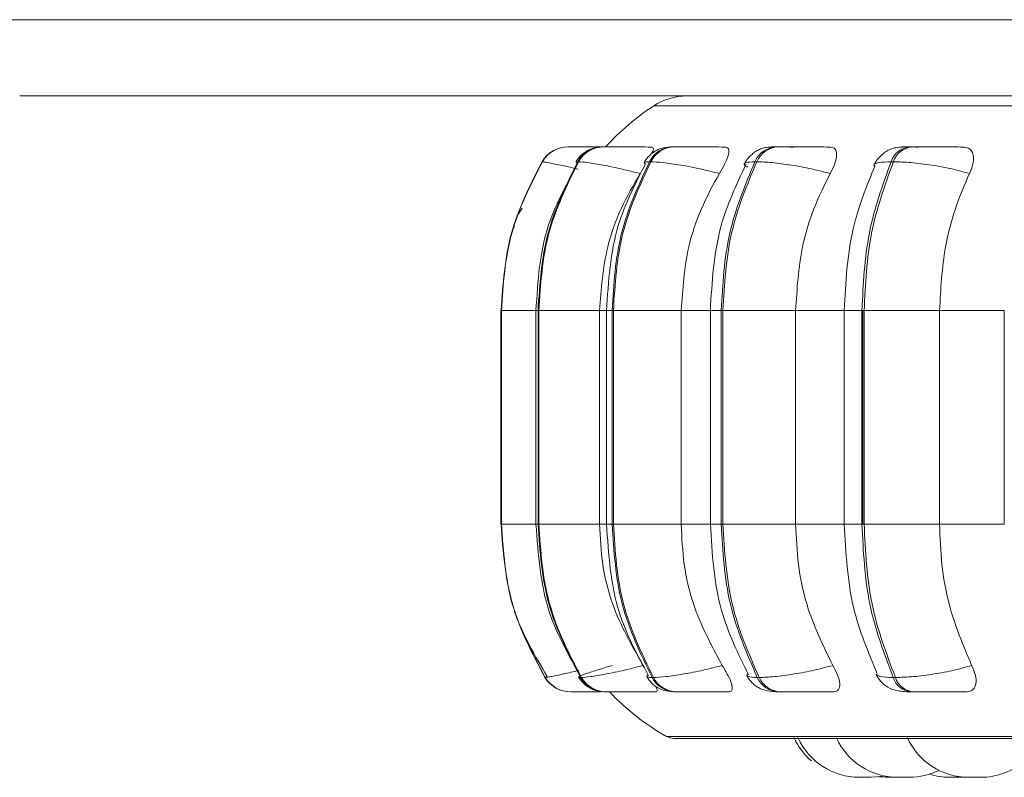
# Model space of a CAD drawing. Units: millimetres. Extents: x 470 to 882, y 3 to 283.
# Drawn here: x 644 to 646, y 74 to 75 of the extents above; entities that cross this region are included whole.
import ezdxf

# ---------------------------------------------------------------- set-up
doc = ezdxf.new("R2010")
doc.units = ezdxf.units.MM

msp = doc.modelspace()

# ---------------------------------------------------------------- linework, layer by layer
at = {"color": 7, "linetype": 'Continuous', "lineweight": 15}
for p, q in [((644.0252, 75.3955), (647.611, 75.3955)), ((644.1493, 75.2705), (644.1554, 75.2705)), ((644.1554, 75.2705), (647.729, 75.2705)), ((645.0484, 75.1871), (645.048, 75.1871)), ((645.1065, 75.1871), (645.1052, 75.1871)), ((645.2223, 75.1871), (645.2201, 75.1871)), ((645.3923, 75.1871), (645.3893, 75.1871)), ((645.6114, 75.1871), (645.6077, 75.1871)), ((645.0057, 75.1628), (645.0052, 75.1628)), ((645.065, 75.1628), (645.0637, 75.1628)), ((645.1833, 75.1628), (645.1811, 75.1628)), ((645.357, 75.1628), (645.354, 75.1628)), ((645.5809, 75.1628), (645.5772, 75.1628)), ((644.9378, 74.919), (644.9378, 74.569)), ((644.9382, 74.919), (644.9386, 74.919)), ((644.9382, 74.569), (644.9382, 74.919)), ((644.9386, 74.919), (644.9386, 74.569)), ((644.9953, 74.919), (644.9953, 74.569)), ((644.9986, 74.919), (644.9999, 74.919)), ((644.9986, 74.569), (644.9986, 74.919)), ((644.9999, 74.919), (645.0995, 74.919)), ((644.9999, 74.919), (644.9999, 74.569)), ((645.0995, 74.919), (645.0995, 74.569)), ((645.1109, 74.919), (645.1109, 74.569)), ((645.12, 74.919), (645.1221, 74.919)), ((645.12, 74.569), (645.12, 74.919)), ((645.1221, 74.919), (645.2333, 74.919)), ((645.1221, 74.919), (645.1221, 74.569)), ((645.2333, 74.919), (645.2333, 74.569)), ((645.281, 74.919), (645.281, 74.569)), ((645.2987, 74.919), (645.3017, 74.919)), ((645.2987, 74.569), (645.2987, 74.919)), ((645.3017, 74.919), (645.4208, 74.919)), ((645.3017, 74.919), (645.3017, 74.569)), ((645.4208, 74.919), (645.4208, 74.569)), ((645.5005, 74.919), (645.5005, 74.569)), ((645.5294, 74.919), (645.533, 74.919)), ((645.5294, 74.569), (645.5294, 74.919)), ((645.5306, 74.919), (645.5306, 74.569)), ((645.533, 74.919), (645.6566, 74.919)), ((645.533, 74.919), (645.533, 74.569)), ((645.6566, 74.919), (645.6566, 74.569)), ((645.7627, 74.919), (645.7627, 74.569)), ((644.9382, 74.569), (644.9386, 74.569)), ((644.9986, 74.569), (644.9999, 74.569)), ((644.9999, 74.569), (645.0995, 74.569)), ((645.12, 74.569), (645.1221, 74.569)), ((645.1221, 74.569), (645.2333, 74.569)), ((645.2987, 74.569), (645.3017, 74.569)), ((645.3017, 74.569), (645.4208, 74.569)), ((645.5294, 74.569), (645.533, 74.569)), ((645.533, 74.569), (645.6566, 74.569)), ((645.012, 74.3184), (645.0099, 74.3176)), ((645.0099, 74.3176), (645.0104, 74.3176)), ((645.0682, 74.3176), (645.0696, 74.3176)), ((645.1854, 74.3176), (645.1876, 74.3176)), ((645.3579, 74.3176), (645.3609, 74.3176)), ((645.5805, 74.3176), (645.5842, 74.3176)), ((645.0522, 74.294), (645.0526, 74.294)), ((645.1093, 74.294), (645.1106, 74.294)), ((645.1148, 74.294), (645.1272, 74.294)), ((645.224, 74.294), (645.2262, 74.294)), ((645.3928, 74.294), (645.3958, 74.294)), ((645.6107, 74.294), (645.6144, 74.294)), ((645.2214, 74.2178), (648.4185, 74.2178)), ((645.5564, 74.1547), (645.5686, 74.154)), ((645.6924, 74.154), (645.6981, 74.1542))]:
    msp.add_line(p, q, dxfattribs=at)
at = {"color": 8, "linetype": 'Continuous', "lineweight": 15}
for p, q in [((645.1883, 75.2543), (648.3853, 75.2543)), ((645.0611, 75.1613), (645.0637, 75.1628)), ((644.9378, 74.919), (644.9382, 74.919)), ((644.9386, 74.919), (644.9953, 74.919)), ((644.9986, 74.919), (644.9953, 74.919)), ((645.0995, 74.919), (645.1109, 74.919)), ((645.12, 74.919), (645.1109, 74.919)), ((645.2333, 74.919), (645.281, 74.919)), ((645.281, 74.919), (645.2987, 74.919)), ((645.4208, 74.919), (645.5005, 74.919)), ((645.5005, 74.919), (645.5294, 74.919)), ((645.6566, 74.919), (645.7627, 74.919)), ((644.9378, 74.569), (644.9382, 74.569)), ((644.9386, 74.569), (644.9953, 74.569)), ((644.9953, 74.569), (644.9986, 74.569)), ((645.0995, 74.569), (645.1109, 74.569)), ((645.1109, 74.569), (645.12, 74.569)), ((645.2333, 74.569), (645.281, 74.569)), ((645.281, 74.569), (645.2987, 74.569)), ((645.4208, 74.569), (645.5005, 74.569)), ((645.5005, 74.569), (645.5294, 74.569)), ((645.6566, 74.569), (645.7627, 74.569)), ((645.0137, 74.3191), (645.012, 74.3184)), ((645.2091, 74.2211), (648.4061, 74.2211))]:
    msp.add_line(p, q, dxfattribs=at)
at = {"color": 7, "linetype": 'Continuous', "lineweight": 15, "flags": 128}
msp.add_lwpolyline([(645.5443, 74.154), (645.56, 74.1552), (645.566, 74.1562)], dxfattribs=at)
at = {"color": 7, "linetype": 'Continuous', "lineweight": 15}
for centre, radius, start, end in [((645.2428, 75.1705), 0.1, 90, 123.0513), ((645.4064, 74.919), 0.4, 123.0513, 137.9299), ((645.048, 75.1373), 0.0498, 89.8147, 149.2562), ((645.0485, 75.1373), 0.0498, 89.8147, 149.2562), ((645.1055, 75.139), 0.0481, 90.1333, 150.4168), ((645.1068, 75.139), 0.0481, 90.1333, 150.4168), ((645.221, 75.1423), 0.0448, 90.8759, 152.8457), ((645.2232, 75.1423), 0.0448, 90.8759, 152.8457), ((645.3911, 75.1468), 0.0403, 92.2789, 156.6795), ((645.3941, 75.1468), 0.0403, 92.2789, 156.6795), ((645.6108, 75.1519), 0.0353, 94.8303, 162.0877), ((645.6145, 75.1519), 0.0353, 94.8303, 162.0877), ((645.0522, 74.3438), 0.0498, 211.8361, 269.9667), ((645.0527, 74.3438), 0.0498, 211.8361, 269.9667), ((645.1095, 74.3421), 0.048, 210.6794, 269.6576), ((645.1109, 74.3421), 0.048, 210.6794, 269.6576), ((645.2248, 74.3387), 0.0447, 208.2556, 268.9366), ((645.227, 74.3387), 0.0447, 208.2557, 268.9366), ((645.3945, 74.3342), 0.0402, 204.4213, 267.5722), ((645.3975, 74.3342), 0.0402, 204.4214, 267.5722), ((645.6137, 74.329), 0.0351, 198.9927, 265.084), ((645.6174, 74.329), 0.0351, 198.9927, 265.084), ((645.4064, 74.569), 0.4, 223.4324, 240.4401), ((645.2214, 74.2428), 0.025, 240.4401, 270), ((645.5185, 74.264), 0.11, 204.1477, 229.1532), ((645.525, 74.264), 0.11, 204.1477, 270), ((645.5878, 74.264), 0.11, 204.1477, 270), ((645.7044, 74.264), 0.11, 204.1477, 270), ((645.7237, 74.264), 0.11, 270, 311.8398), ((645.6071, 74.264), 0.11, 270, 296.2703), ((645.6732, 74.264), 0.11, 252.5037, 270)]:
    msp.add_arc(centre, radius, start, end, dxfattribs=at)
for points, knots in [([(645.1104, 75.1869), (645.1059, 75.1869), (645.0936, 75.187), (645.0775, 75.187), (645.0643, 75.1871), (645.0563, 75.1871), (645.0505, 75.1871), (645.0492, 75.1871), (645.0486, 75.1871)], [0, 0, 0, 0, 0.158934, 0.438517, 0.581668, 0.719553, 0.861028, 1, 1, 1, 1]), ([(645.1105, 75.1869), (645.1068, 75.1869), (645.0952, 75.187), (645.0798, 75.187), (645.0666, 75.1871), (645.0585, 75.1871), (645.0525, 75.1871), (645.0512, 75.1871), (645.0505, 75.1871)], [0, 0, 0, 0, 0.135288, 0.422727, 0.569562, 0.71166, 0.856953, 1, 1, 1, 1]), ([(645.1052, 75.1871), (645.1005, 75.1868), (645.0913, 75.1863), (645.081, 75.182), (645.0732, 75.1768), (645.0664, 75.1709), (645.0629, 75.1657), (645.0605, 75.1622)], [0, 0, 0, 0, 0.274413, 0.534406, 0.653427, 0.769688, 1, 1, 1, 1]), ([(645.1852, 75.1868), (645.1776, 75.1869), (645.1623, 75.1869), (645.1421, 75.187), (645.1276, 75.1871), (645.1181, 75.1871), (645.1106, 75.1871), (645.108, 75.1871), (645.1067, 75.1871)], [0, 0, 0, 0, 0.249948, 0.499277, 0.626937, 0.749901, 0.876067, 1, 1, 1, 1]), ([(645.2201, 75.1871), (645.2144, 75.1868), (645.206, 75.1864), (645.1972, 75.1836), (645.1909, 75.1804), (645.1849, 75.1762), (645.1797, 75.1713), (645.1754, 75.1663), (645.1734, 75.1629), (645.1723, 75.1612)], [0, 0, 0, 0, 0.3061126, 0.4519658, 0.5762872, 0.6846771, 0.7877338, 0.8926306, 1, 1, 1, 1]), ([(645.1852, 75.1868), (645.1862, 75.1864), (645.1881, 75.1856), (645.1875, 75.1813), (645.1856, 75.1773), (645.1851, 75.1761)], [0, 0, 0, 0, 0.409986, 0.81836, 1, 1, 1, 1]), ([(645.3051, 75.1868), (645.298, 75.1869), (645.2837, 75.1869), (645.2633, 75.187), (645.2479, 75.1871), (645.2373, 75.1871), (645.2283, 75.1871), (645.2244, 75.1871), (645.2225, 75.1871)], [0, 0, 0, 0, 0.249948, 0.499277, 0.626937, 0.749901, 0.876067, 1, 1, 1, 1]), ([(645.3051, 75.1868), (645.3069, 75.1865), (645.3105, 75.1857), (645.3117, 75.1798), (645.3099, 75.1709), (645.3047, 75.1585), (645.2989, 75.1485), (645.2959, 75.1434)], [0, 0, 0, 0, 0.17776, 0.354822, 0.546328, 0.763534, 1, 1, 1, 1]), ([(645.3893, 75.1871), (645.3856, 75.187), (645.378, 75.1869), (645.3693, 75.1856), (645.3621, 75.1834), (645.3564, 75.1804), (645.3522, 75.1773), (645.3493, 75.1749), (645.3466, 75.1724), (645.3433, 75.169), (645.3397, 75.1646), (645.3378, 75.1612), (645.3368, 75.1595)], [0, 0, 0, 0, 0.1650441, 0.3350604, 0.489867, 0.6135923, 0.665564, 0.7133792, 0.7591909, 0.8048716, 0.8997689, 1, 1, 1, 1]), ([(645.4174, 75.1868), (645.4107, 75.1869), (645.3974, 75.1869), (645.3864, 75.187), (645.3819, 75.1871), (645.3814, 75.1871), (645.3835, 75.1871), (645.3875, 75.1871), (645.3895, 75.1871)], [0, 0, 0, 0, 0.249946, 0.499272, 0.626637, 0.749893, 0.875921, 1, 1, 1, 1]), ([(645.4768, 75.1868), (645.4703, 75.1869), (645.4575, 75.1869), (645.4375, 75.187), (645.4217, 75.1871), (645.4103, 75.1871), (645.4, 75.1871), (645.395, 75.1871), (645.3925, 75.1871)], [0, 0, 0, 0, 0.249948, 0.499277, 0.626937, 0.749901, 0.876067, 1, 1, 1, 1]), ([(645.4768, 75.1868), (645.4793, 75.1865), (645.4843, 75.1857), (645.4879, 75.1798), (645.4883, 75.1709), (645.4852, 75.1585), (645.4801, 75.1485), (645.4775, 75.1434)], [0, 0, 0, 0, 0.17776, 0.354822, 0.546328, 0.763534, 1, 1, 1, 1]), ([(645.6077, 75.1871), (645.6029, 75.187), (645.5931, 75.1869), (645.5826, 75.1855), (645.5747, 75.1832), (645.5687, 75.1797), (645.5642, 75.1761), (645.5613, 75.1735), (645.5585, 75.1707), (645.5551, 75.1668), (645.5515, 75.1622), (645.5499, 75.159), (645.5491, 75.1573)], [0, 0, 0, 0, 0.175755, 0.356387, 0.518158, 0.640621, 0.689309, 0.732675, 0.773643, 0.814844, 0.903242, 1, 1, 1, 1]), ([(645.6215, 75.1868), (645.6157, 75.1869), (645.6041, 75.1869), (645.5962, 75.187), (645.5944, 75.1871), (645.596, 75.1871), (645.6001, 75.1871), (645.6053, 75.1871), (645.6078, 75.1871)], [0, 0, 0, 0, 0.249946, 0.499272, 0.626637, 0.749893, 0.875921, 1, 1, 1, 1]), ([(645.6948, 75.1868), (645.6893, 75.1869), (645.6783, 75.1869), (645.6594, 75.187), (645.6436, 75.1871), (645.6317, 75.1871), (645.6205, 75.1871), (645.6145, 75.1871), (645.6115, 75.1871)], [0, 0, 0, 0, 0.249948, 0.499277, 0.626937, 0.749901, 0.876067, 1, 1, 1, 1]), ([(645.6948, 75.1868), (645.698, 75.1865), (645.7044, 75.1857), (645.7102, 75.1798), (645.7129, 75.1709), (645.7119, 75.1585), (645.7078, 75.1485), (645.7056, 75.1434)], [0, 0, 0, 0, 0.17776, 0.354822, 0.546328, 0.763534, 1, 1, 1, 1]), ([(645.0284, 75.1827), (645.0266, 75.1821), (645.0226, 75.1807), (645.0194, 75.1779), (645.0176, 75.1764)], [0, 0, 0, 0, 0.451243, 1, 1, 1, 1]), ([(645.1662, 75.1434), (645.1557, 75.146), (645.1343, 75.1514), (645.1039, 75.1575), (645.0778, 75.1619), (645.0693, 75.1625), (645.065, 75.1628)], [0, 0, 0, 0, 0.236569, 0.482311, 0.737989, 1, 1, 1, 1]), ([(645.1752, 75.16), (645.158, 75.1268), (645.1194, 75.0522), (645.1139, 74.9666), (645.1109, 74.919)], [0, 0, 0, 0, 0.444904, 1, 1, 1, 1]), ([(645.2959, 75.1434), (645.2854, 75.146), (645.2641, 75.1514), (645.2316, 75.1575), (645.2018, 75.1619), (645.1895, 75.1625), (645.1833, 75.1628)], [0, 0, 0, 0, 0.2365687, 0.482311, 0.737989, 1, 1, 1, 1]), ([(645.3394, 75.1587), (645.3236, 75.1251), (645.2887, 75.0507), (645.2837, 74.9657), (645.281, 74.919)], [0, 0, 0, 0, 0.451235, 1, 1, 1, 1]), ([(645.4775, 75.1434), (645.4674, 75.146), (645.4469, 75.1514), (645.4133, 75.1575), (645.3806, 75.1619), (645.3649, 75.1625), (645.357, 75.1628)], [0, 0, 0, 0, 0.236569, 0.482311, 0.737989, 1, 1, 1, 1]), ([(645.5509, 75.1564), (645.5372, 75.1226), (645.5071, 75.0487), (645.5028, 74.9646), (645.5005, 74.919)], [0, 0, 0, 0, 0.45832, 1, 1, 1, 1]), ([(645.7056, 75.1434), (645.6962, 75.146), (645.677, 75.1514), (645.6434, 75.1575), (645.6087, 75.1619), (645.5902, 75.1625), (645.5809, 75.1628)], [0, 0, 0, 0, 0.236569, 0.482311, 0.737989, 1, 1, 1, 1]), ([(645.0569, 75.1465), (645.0415, 75.118), (645.0033, 75.0478), (644.9983, 74.967), (644.9953, 74.919)], [0, 0, 0, 0, 0.405747, 1, 1, 1, 1]), ([(645.1662, 75.1434), (645.1551, 75.1244), (645.1328, 75.0865), (645.1064, 75.0113), (645.1021, 74.9541), (645.0995, 74.919)], [0, 0, 0, 0, 0.279282, 0.558467, 1, 1, 1, 1]), ([(645.2959, 75.1434), (645.2854, 75.1244), (645.2645, 75.0865), (645.2396, 75.0113), (645.2357, 74.9541), (645.2333, 74.919)], [0, 0, 0, 0, 0.279282, 0.558467, 1, 1, 1, 1]), ([(645.4775, 75.1434), (645.468, 75.1244), (645.4491, 75.0865), (645.4266, 75.0113), (645.423, 74.9541), (645.4208, 74.919)], [0, 0, 0, 0, 0.279282, 0.558467, 1, 1, 1, 1]), ([(645.7056, 75.1434), (645.6974, 75.1244), (645.6811, 75.0865), (645.6616, 75.0113), (645.6585, 74.9541), (645.6566, 74.919)], [0, 0, 0, 0, 0.279282, 0.558467, 1, 1, 1, 1]), ([(644.9729, 75.0869), (644.9673, 75.0783), (644.9607, 75.068), (644.9592, 75.0561), (644.9589, 75.0541)], [0, 0, 0, 0, 0.83909, 1, 1, 1, 1]), ([(644.9385, 74.569), (644.942, 74.5192), (644.9484, 74.4299), (644.9938, 74.3532), (645.0138, 74.3193)], [0, 0, 0, 0, 0.557905, 1, 1, 1, 1]), ([(644.9953, 74.569), (644.9988, 74.5194), (645.005, 74.4303), (645.049, 74.3537), (645.0685, 74.3197)], [0, 0, 0, 0, 0.556787, 1, 1, 1, 1]), ([(645.0995, 74.569), (645.1006, 74.5469), (645.1028, 74.5027), (645.1224, 74.4222), (645.1523, 74.3702), (645.1711, 74.3374)], [0, 0, 0, 0, 0.269142, 0.538283, 1, 1, 1, 1]), ([(645.1109, 74.569), (645.1141, 74.5198), (645.12, 74.431), (645.1614, 74.3546), (645.1798, 74.3205)], [0, 0, 0, 0, 0.554628, 1, 1, 1, 1]), ([(645.2333, 74.569), (645.2343, 74.5469), (645.2363, 74.5027), (645.2547, 74.4222), (645.2828, 74.3702), (645.3005, 74.3374)], [0, 0, 0, 0, 0.269142, 0.538283, 1, 1, 1, 1]), ([(645.281, 74.569), (645.2839, 74.5207), (645.2892, 74.4325), (645.3267, 74.3562), (645.3436, 74.3218)], [0, 0, 0, 0, 0.548251, 1, 1, 1, 1]), ([(645.4208, 74.569), (645.4218, 74.5469), (645.4236, 74.5027), (645.4403, 74.4222), (645.4656, 74.3702), (645.4817, 74.3374)], [0, 0, 0, 0, 0.269142, 0.538283, 1, 1, 1, 1]), ([(645.5005, 74.569), (645.503, 74.5218), (645.5076, 74.4346), (645.5398, 74.3588), (645.5546, 74.3241)], [0, 0, 0, 0, 0.541287, 1, 1, 1, 1]), ([(645.6566, 74.569), (645.6574, 74.5469), (645.659, 74.5027), (645.6734, 74.4222), (645.6953, 74.3702), (645.7092, 74.3374)], [0, 0, 0, 0, 0.269142, 0.538283, 1, 1, 1, 1]), ([(645.1204, 74.3374), (645.1116, 74.3347), (645.0935, 74.3292), (645.074, 74.3229), (645.0629, 74.3184), (645.0665, 74.3179), (645.0682, 74.3176)], [0, 0, 0, 0, 0.2352636, 0.4807075, 0.7366892, 1, 1, 1, 1]), ([(645.1711, 74.3374), (645.1606, 74.3347), (645.1393, 74.3292), (645.1088, 74.3229), (645.0825, 74.3184), (645.0739, 74.3179), (645.0696, 74.3176)], [0, 0, 0, 0, 0.235264, 0.480708, 0.736689, 1, 1, 1, 1]), ([(645.3005, 74.3374), (645.2901, 74.3347), (645.2688, 74.3292), (645.2363, 74.3229), (645.2062, 74.3184), (645.1939, 74.3179), (645.1876, 74.3176)], [0, 0, 0, 0, 0.235264, 0.480708, 0.736689, 1, 1, 1, 1]), ([(645.3005, 74.3374), (645.3038, 74.3319), (645.3105, 74.321), (645.3164, 74.3071), (645.3175, 74.2981), (645.3149, 74.2944), (645.312, 74.2941), (645.3111, 74.294)], [0, 0, 0, 0, 0.250958, 0.502293, 0.741311, 0.914549, 1, 1, 1, 1]), ([(645.4817, 74.3374), (645.4716, 74.3347), (645.4511, 74.3292), (645.4176, 74.3229), (645.3846, 74.3184), (645.3689, 74.3179), (645.3609, 74.3176)], [0, 0, 0, 0, 0.2352636, 0.4807075, 0.7366892, 1, 1, 1, 1]), ([(645.4817, 74.3374), (645.4846, 74.3319), (645.4904, 74.321), (645.4938, 74.3071), (645.4921, 74.2981), (645.4873, 74.2944), (645.4834, 74.2941), (645.4821, 74.294)], [0, 0, 0, 0, 0.250958, 0.502293, 0.741311, 0.914549, 1, 1, 1, 1]), ([(645.7092, 74.3374), (645.6999, 74.3347), (645.6807, 74.3292), (645.6471, 74.3229), (645.6123, 74.3184), (645.5937, 74.3179), (645.5842, 74.3176)], [0, 0, 0, 0, 0.235264, 0.480708, 0.736689, 1, 1, 1, 1]), ([(645.7092, 74.3374), (645.7116, 74.3319), (645.7163, 74.321), (645.7171, 74.3071), (645.7128, 74.2981), (645.7059, 74.2944), (645.701, 74.2941), (645.6994, 74.294)], [0, 0, 0, 0, 0.250958, 0.5022926, 0.7413112, 0.914549, 1, 1, 1, 1]), ([(645.0652, 74.3181), (645.0676, 74.3147), (645.0726, 74.3076), (645.0836, 74.2997), (645.0956, 74.2949), (645.1047, 74.2943), (645.1093, 74.294)], [0, 0, 0, 0, 0.232248, 0.479221, 0.743235, 1, 1, 1, 1]), ([(645.1767, 74.3191), (645.1791, 74.3156), (645.1827, 74.3101), (645.1896, 74.3042), (645.1975, 74.299), (645.2083, 74.295), (645.2188, 74.2943), (645.224, 74.294)], [0, 0, 0, 0, 0.2117, 0.325278, 0.451235, 0.728921, 1, 1, 1, 1]), ([(645.3408, 74.3208), (645.3418, 74.319), (645.344, 74.3153), (645.3484, 74.3098), (645.3539, 74.3047), (645.3623, 74.2991), (645.3741, 74.295), (645.3866, 74.2943), (645.3928, 74.294)], [0, 0, 0, 0, 0.094488, 0.191506, 0.297417, 0.42267, 0.714145, 1, 1, 1, 1]), ([(645.5525, 74.3232), (645.5535, 74.3213), (645.5554, 74.3174), (645.5591, 74.3125), (645.5624, 74.3088), (645.5664, 74.305), (645.5747, 74.2992), (645.5856, 74.2959), (645.5992, 74.2943), (645.6069, 74.2941), (645.6107, 74.294)], [0, 0, 0, 0, 0.084958, 0.1725753, 0.2200513, 0.2724434, 0.3973831, 0.6998768, 0.8550628, 1, 1, 1, 1]), ([(645.1917, 74.303), (645.1925, 74.3012), (645.1944, 74.2969), (645.1938, 74.2944), (645.1921, 74.2941), (645.1916, 74.294)], [0, 0, 0, 0, 0.326996, 0.777691, 1, 1, 1, 1]), ([(645.0526, 74.294), (645.0533, 74.294), (645.0546, 74.294), (645.0608, 74.294), (645.0692, 74.294), (645.0823, 74.294), (645.0938, 74.294), (645.1012, 74.294)], [0, 0, 0, 0, 0.16923, 0.341942, 0.509781, 0.684775, 1, 1, 1, 1]), ([(645.1106, 74.294), (645.1119, 74.294), (645.1146, 74.294), (645.1225, 74.294), (645.1324, 74.294), (645.1474, 74.294), (645.1682, 74.294), (645.1838, 74.294), (645.1916, 74.294)], [0, 0, 0, 0, 0.123743, 0.250032, 0.372758, 0.500715, 0.749949, 1, 1, 1, 1]), ([(645.2262, 74.294), (645.2281, 74.294), (645.2321, 74.294), (645.2415, 74.294), (645.2525, 74.294), (645.2684, 74.294), (645.2893, 74.294), (645.3038, 74.294), (645.3111, 74.294)], [0, 0, 0, 0, 0.123743, 0.250032, 0.372758, 0.500715, 0.749949, 1, 1, 1, 1]), ([(645.3958, 74.294), (645.3984, 74.294), (645.4035, 74.294), (645.4142, 74.294), (645.4259, 74.294), (645.4422, 74.294), (645.4626, 74.294), (645.4756, 74.294), (645.4821, 74.294)], [0, 0, 0, 0, 0.123743, 0.250032, 0.372758, 0.500715, 0.749949, 1, 1, 1, 1]), ([(645.6144, 74.294), (645.6175, 74.294), (645.6236, 74.294), (645.6352, 74.294), (645.6474, 74.294), (645.6636, 74.294), (645.6828, 74.294), (645.6939, 74.294), (645.6994, 74.294)], [0, 0, 0, 0, 0.1237429, 0.2500319, 0.3727577, 0.500715, 0.7499494, 1, 1, 1, 1]), ([(645.5185, 74.154), (645.5186, 74.154), (645.5187, 74.154), (645.5197, 74.154), (645.5205, 74.154), (645.521, 74.154), (645.5218, 74.154), (645.5239, 74.154), (645.5274, 74.154), (645.5312, 74.154), (645.5341, 74.154), (645.5351, 74.154), (645.5354, 74.154)], [0, 0, 0, 0, 0.135712, 0.216012, 0.29619, 0.298687, 0.31929, 0.455014, 0.614662, 0.773522, 0.932466, 1, 1, 1, 1]), ([(645.5251, 74.154), (645.5251, 74.154), (645.5251, 74.154), (645.5251, 74.154), (645.5251, 74.154), (645.5251, 74.154), (645.5253, 74.154), (645.526, 74.154), (645.5276, 74.154), (645.5296, 74.154), (645.5317, 74.154), (645.5339, 74.154), (645.5352, 74.154), (645.5358, 74.154), (645.5359, 74.154), (645.536, 74.154), (645.5373, 74.154), (645.5393, 74.154), (645.5414, 74.154), (645.543, 74.154), (645.5439, 74.154), (645.5443, 74.154), (645.5443, 74.154), (645.5443, 74.154)], [0, 0, 0, 0, 0.038414, 0.038562, 0.039624, 0.042481, 0.05314, 0.163585, 0.250805, 0.311003, 0.413807, 0.476151, 0.538414, 0.538561, 0.539619, 0.542473, 0.553128, 0.663585, 0.750805, 0.811003, 0.913807, 0.976151, 1, 1, 1, 1]), ([(645.5364, 74.154), (645.5366, 74.154), (645.5374, 74.154), (645.5379, 74.154), (645.5377, 74.154), (645.5377, 74.154)], [0, 0, 0, 0, 0.104148, 0.8558587, 1, 1, 1, 1]), ([(645.5687, 74.154), (645.5686, 74.154), (645.5685, 74.154), (645.569, 74.154), (645.5695, 74.154), (645.5699, 74.154), (645.5705, 74.154), (645.5718, 74.154), (645.5738, 74.154), (645.575, 74.154), (645.5756, 74.154), (645.5757, 74.154), (645.5758, 74.154), (645.577, 74.154), (645.5792, 74.154), (645.5817, 74.154), (645.5839, 74.154), (645.5856, 74.154), (645.5869, 74.154), (645.5873, 74.154), (645.5875, 74.154), (645.5877, 74.154), (645.5877, 74.154), (645.5877, 74.154)], [0, 0, 0, 0, 0.037866, 0.100746, 0.163531, 0.165486, 0.18162, 0.287901, 0.350782, 0.413567, 0.413715, 0.414776, 0.417632, 0.428288, 0.538721, 0.625928, 0.686118, 0.788908, 0.851243, 0.913497, 0.915446, 0.931573, 1, 1, 1, 1]), ([(645.5878, 74.154), (645.5878, 74.154), (645.5878, 74.154), (645.5881, 74.154), (645.5883, 74.154), (645.5883, 74.154), (645.5883, 74.154), (645.5888, 74.154), (645.5898, 74.154), (645.5918, 74.154), (645.5941, 74.154), (645.5963, 74.154), (645.5986, 74.154), (645.5998, 74.154), (645.6004, 74.154), (645.6005, 74.154), (645.6006, 74.154), (645.6018, 74.154), (645.6037, 74.154), (645.6054, 74.154), (645.6065, 74.154), (645.6071, 74.154), (645.607, 74.154), (645.607, 74.154)], [0, 0, 0, 0, 0.038807, 0.101053, 0.101188, 0.102215, 0.105036, 0.115657, 0.226219, 0.313436, 0.373632, 0.476433, 0.538775, 0.601036, 0.601182, 0.602241, 0.605095, 0.615749, 0.726203, 0.81342, 0.873616, 0.976417, 1, 1, 1, 1]), ([(645.6732, 74.154), (645.6732, 74.154), (645.6733, 74.154), (645.674, 74.154), (645.6752, 74.154), (645.6768, 74.154), (645.6779, 74.154), (645.6787, 74.154), (645.6798, 74.154), (645.6816, 74.154), (645.684, 74.154), (645.6865, 74.154), (645.6888, 74.154), (645.6905, 74.154), (645.6915, 74.154), (645.692, 74.154), (645.6923, 74.154), (645.6924, 74.154), (645.6924, 74.154), (645.6924, 74.154), (645.6924, 74.154), (645.6924, 74.154), (645.6924, 74.154), (645.6924, 74.154), (645.6924, 74.154), (645.6924, 74.154), (645.6924, 74.154), (645.6924, 74.154), (645.6924, 74.154), (645.6925, 74.154), (645.6925, 74.154), (645.6924, 74.154), (645.6924, 74.154)], [0, 0, 0, 0, 0.063417, 0.123591, 0.226353, 0.288672, 0.350909, 0.352926, 0.369325, 0.475014, 0.537978, 0.604617, 0.726442, 0.789077, 0.85167, 0.913708, 0.944525, 0.959954, 0.967676, 0.971539, 0.973471, 0.974437, 0.97492, 0.97498, 0.975019, 0.975038, 0.975077, 0.975217, 0.975738, 0.977749, 0.985647, 1, 1, 1, 1]), ([(645.7045, 74.154), (645.7045, 74.154), (645.7044, 74.154), (645.7048, 74.154), (645.7054, 74.154), (645.7058, 74.154), (645.7064, 74.154), (645.7077, 74.154), (645.7097, 74.154), (645.7109, 74.154), (645.7117, 74.154), (645.7129, 74.154), (645.7148, 74.154), (645.7171, 74.154), (645.7182, 74.154), (645.7188, 74.154), (645.7188, 74.154), (645.719, 74.154), (645.72, 74.154), (645.7217, 74.154), (645.7229, 74.154), (645.7236, 74.154), (645.7236, 74.154), (645.7236, 74.154)], [0, 0, 0, 0, 0.037862, 0.100742, 0.163527, 0.165485, 0.181624, 0.287895, 0.350774, 0.413559, 0.415514, 0.431647, 0.537927, 0.600808, 0.663592, 0.66374, 0.664801, 0.667657, 0.678313, 0.788745, 0.875951, 0.936141, 1, 1, 1, 1])]:
    msp.add_open_spline(points, degree=3, knots=knots, dxfattribs=at)
at = {"color": 8, "linetype": 'Continuous', "lineweight": 15}
for points, knots in [([(645.2167, 75.1871), (645.2167, 75.1871), (645.2165, 75.1871), (645.2188, 75.1871), (645.2203, 75.1871)], [0, 0, 0, 0, 0.336805, 1, 1, 1, 1]), ([(645.0642, 75.1505), (645.0636, 75.1506), (645.0526, 75.1534), (645.0341, 75.1574), (645.0124, 75.1619), (645.0079, 75.1625), (645.0057, 75.1628)], [0, 0, 0, 0, 0.018186, 0.334224, 0.66304, 1, 1, 1, 1]), ([(645.1747, 75.1588), (645.1735, 75.1598), (645.1702, 75.1623), (645.1769, 75.1626), (645.1811, 75.1628)], [0, 0, 0, 0, 0.365765, 1, 1, 1, 1]), ([(645.342, 75.1539), (645.3402, 75.155), (645.3347, 75.1584), (645.3372, 75.1618), (645.3484, 75.1625), (645.354, 75.1628)], [0, 0, 0, 0, 0.200268, 0.595242, 1, 1, 1, 1]), ([(645.5503, 75.1547), (645.5497, 75.1555), (645.5475, 75.1586), (645.5552, 75.1618), (645.5698, 75.1625), (645.5772, 75.1628)], [0, 0, 0, 0, 0.158921, 0.574316, 1, 1, 1, 1]), ([(645.0656, 74.3292), (645.0568, 74.3271), (645.0382, 74.3227), (645.0173, 74.3185), (645.0127, 74.3179), (645.0104, 74.3176)], [0, 0, 0, 0, 0.304509, 0.647347, 1, 1, 1, 1]), ([(645.1792, 74.3217), (645.1779, 74.3207), (645.1744, 74.3181), (645.1812, 74.3178), (645.1854, 74.3176)], [0, 0, 0, 0, 0.375659, 1, 1, 1, 1]), ([(645.3413, 74.3234), (645.341, 74.3217), (645.3403, 74.3184), (645.352, 74.3178), (645.3579, 74.3176)], [0, 0, 0, 0, 0.492943, 1, 1, 1, 1]), ([(645.5526, 74.3233), (645.5543, 74.3216), (645.5577, 74.3183), (645.5728, 74.3178), (645.5805, 74.3176)], [0, 0, 0, 0, 0.48703, 1, 1, 1, 1])]:
    msp.add_open_spline(points, degree=3, knots=knots, dxfattribs=at)
at = {"color": 7, "linetype": 'Continuous', "lineweight": 15}
for points in [[(644.9382, 74.919), (644.9411, 74.9619), (644.947, 75.0477), (644.9858, 75.1244), (645.0052, 75.1628)], [(645.0057, 75.1628), (644.9862, 75.1244), (644.9474, 75.0477), (644.9415, 74.9619), (644.9386, 74.919)], [(644.9986, 74.919), (645.0014, 74.9619), (645.0072, 75.0477), (645.0448, 75.1244), (645.0637, 75.1628)], [(645.065, 75.1628), (645.0462, 75.1244), (645.0085, 75.0477), (645.0027, 74.9619), (644.9999, 74.919)], [(645.12, 74.919), (645.1227, 74.9619), (645.128, 75.0477), (645.1634, 75.1244), (645.1811, 75.1628)], [(645.1833, 75.1628), (645.1656, 75.1244), (645.1302, 75.0477), (645.1248, 74.9619), (645.1221, 74.919)], [(645.2987, 74.919), (645.3012, 74.9619), (645.306, 75.0477), (645.338, 75.1244), (645.354, 75.1628)], [(645.357, 75.1628), (645.341, 75.1244), (645.309, 75.0477), (645.3041, 74.9619), (645.3017, 74.919)], [(645.5294, 74.919), (645.5315, 74.9619), (645.5357, 75.0477), (645.5633, 75.1244), (645.5772, 75.1628)], [(645.5809, 75.1628), (645.567, 75.1244), (645.5393, 75.0477), (645.5351, 74.9619), (645.533, 74.919)], [(645.0099, 74.3176), (644.9892, 74.3569), (644.9477, 74.4357), (644.9413, 74.5246), (644.9382, 74.569)], [(644.9386, 74.569), (644.9417, 74.5246), (644.9481, 74.4357), (644.9896, 74.3569), (645.0104, 74.3176)], [(645.0682, 74.3176), (645.0481, 74.3569), (645.0078, 74.4357), (645.0016, 74.5246), (644.9986, 74.569)], [(644.9999, 74.569), (645.0029, 74.5246), (645.0091, 74.4357), (645.0494, 74.3569), (645.0696, 74.3176)], [(645.1854, 74.3176), (645.1665, 74.3569), (645.1286, 74.4357), (645.1229, 74.5246), (645.12, 74.569)], [(645.1221, 74.569), (645.125, 74.5246), (645.1308, 74.4357), (645.1687, 74.3569), (645.1876, 74.3176)], [(645.3579, 74.3176), (645.3408, 74.3569), (645.3066, 74.4357), (645.3013, 74.5246), (645.2987, 74.569)], [(645.3017, 74.569), (645.3043, 74.5246), (645.3095, 74.4357), (645.3438, 74.3569), (645.3609, 74.3176)], [(645.5805, 74.3176), (645.5657, 74.3569), (645.5361, 74.4357), (645.5316, 74.5246), (645.5294, 74.569)], [(645.533, 74.569), (645.5352, 74.5246), (645.5398, 74.4357), (645.5694, 74.3569), (645.5842, 74.3176)]]:
    msp.add_open_spline(points, degree=3, dxfattribs=at)

doc.saveas('drawing.dxf')
